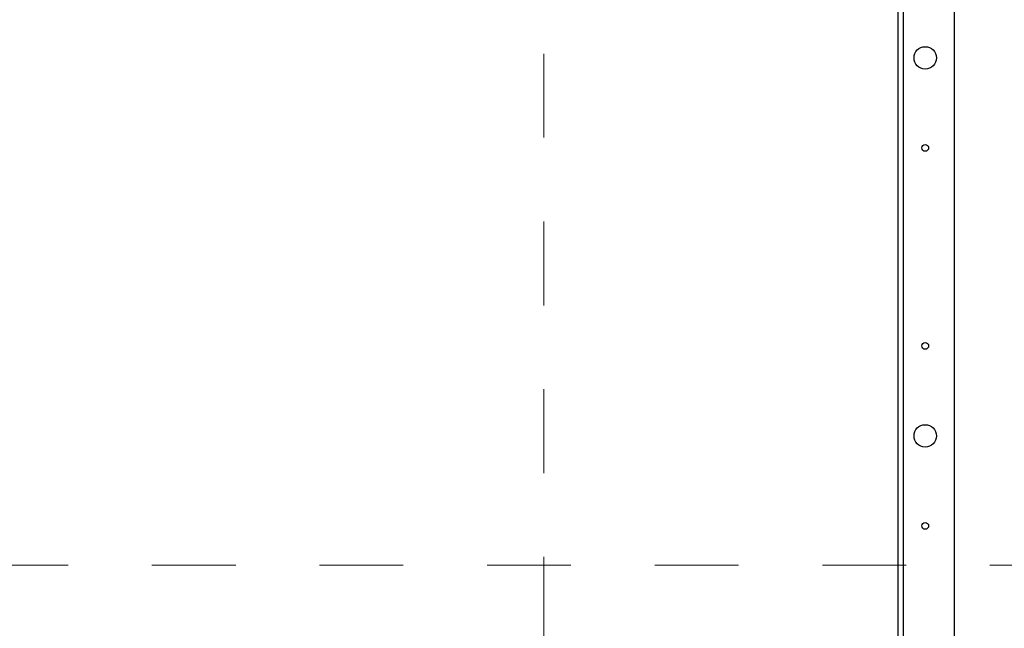
# Model space of a CAD drawing. Units: inches. Extents: x 0.1 to 10.8, y 0.2 to 8.4.
# Drawn here: x 2.8 to 4, y 5.5 to 6.2 of the extents above; entities that cross this region are included whole.
import ezdxf

# ---------------------------------------------------------------- set-up
doc = ezdxf.new("R2010")
doc.units = ezdxf.units.IN
doc.header["$MEASUREMENT"] = 0
doc.linetypes.add('HIDDEN', pattern=[0.075, 0.05, -0.025])

msp = doc.modelspace()

# ---------------------------------------------------------------- linework, layer by layer
at = {"color": 7, "linetype": 'HIDDEN', "lineweight": 18}
for p, q in [((3.41190211, 7.55692926), (3.41190211, 4.77465458)), ((1.34409095, 5.54718677), (4.09859739, 5.54718677))]:
    msp.add_line(p, q, dxfattribs=at)
at = {"color": 7, "linetype": 'Continuous', "lineweight": 25}
for p, q in [((3.83439138, 5.03886059), (3.83439138, 7.29272325)), ((3.84108666, 5.03633145), (3.84108666, 7.29525239)), ((3.90122318, 7.18193133), (3.90122318, 5.12184549))]:
    msp.add_line(p, q, dxfattribs=at)
for centre, radius in [((3.86688841, 6.15188841), 0.01341202), ((3.86688841, 6.04459227), 0.00403433), ((3.86688841, 5.80854077), 0.00403433), ((3.86688841, 5.70124464), 0.01341202), ((3.86688841, 5.5939485), 0.00403433)]:
    msp.add_circle(centre, radius, dxfattribs=at)

doc.saveas('drawing.dxf')
